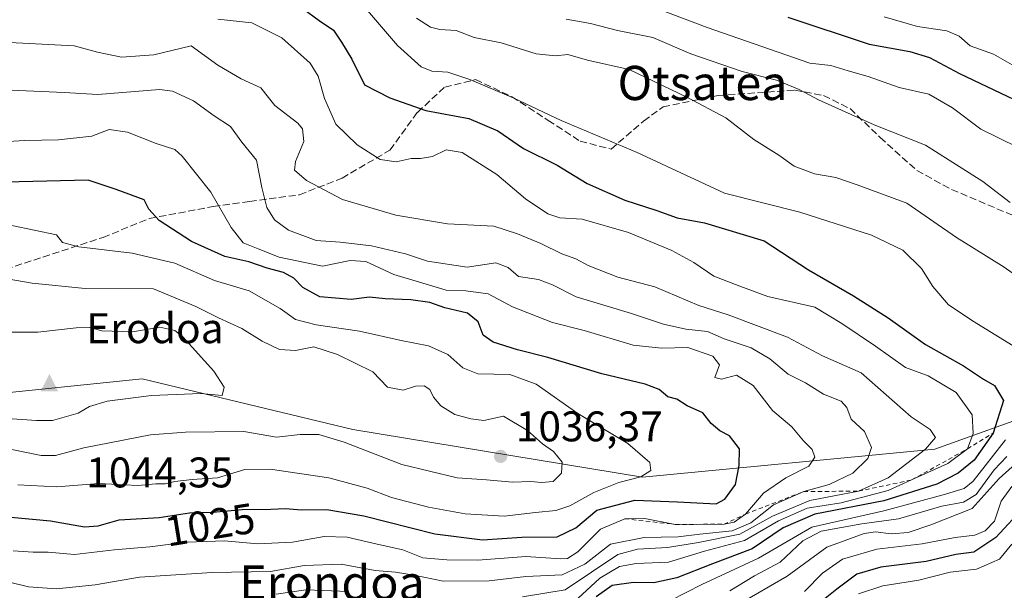
# Model space of a CAD drawing. Units: metres. Extents: x 637639 to 641085, y 4755260 to 4757642.
# Drawn here: x 640662 to 640893, y 4756407 to 4756541 of the extents above; entities that cross this region are included whole.
import ezdxf
from ezdxf.enums import TextEntityAlignment as Align

# ---------------------------------------------------------------- set-up
doc = ezdxf.new("R2010")
doc.units = ezdxf.units.M
doc.header["$MEASUREMENT"] = 0
doc.linetypes.add('DGN Style 2', pattern=[1.648017, 0.98881, -0.659207])
doc.linetypes.add('DGN Style 3', pattern=[2.307223, 1.648017, -0.659207])
for name, color, linetype, lineweight in [('Arbolado forestal CxS', 92, 'Continuous', 0), ('Cima', 7, 'Continuous', 0), ('Cota de cima', 7, 'Continuous', 0), ('Curva de nivel maestra', 30, 'Continuous', 30), ('Curva de nivel normal', 30, 'Continuous', 0), ('Escarpado lineal', 30, 'DGN Style 2', 0), ('Nombre de cima', 7, 'Continuous', 0), ('Prado CxS', 92, 'Continuous', 0), ('Punto de cota en terreno', 7, 'Continuous', 0), ('Roquedo CxS', 135, 'Continuous', 0), ('Rótulo de curva de nivel directora', 7, 'Continuous', 0), ('Rótulo de punto de cota en terreno', 7, 'Continuous', 0), ('Senda', 7, 'DGN Style 3', 0), ('Suelo desnudo CxS', 253, 'Continuous', 0), ('Texto cartográfico', 7, 'Continuous', 0)]:
    doc.layers.add(name, color=color, linetype=linetype, lineweight=lineweight)
doc.styles.add('Style-Arial', font='txt')

# ---------------------------------------------------------------- blocks, each defined once
blk = doc.blocks.new('5CIMA')
at = {"layer": 'Prado CxS', "color": 51, "linetype": 'Continuous', "lineweight": 0}
blk.add_solid([(-0.205, -0.136), (0, 0.273), (0.205, -0.136)], dxfattribs=at)
blk = doc.blocks.new('5PATER')
at = {"layer": 'Roquedo CxS', "linetype": 'Continuous', "lineweight": 0}
h = blk.add_hatch(color=51, dxfattribs=at)
edge = h.paths.add_edge_path()
edge.add_ellipse((0, 0), major_axis=(-0.11, -0.111), ratio=0.999422, start_angle=0, end_angle=360)

msp = doc.modelspace()

# ---------------------------------------------------------------- linework, layer by layer
at = {"layer": 'Arbolado forestal CxS', "color": 92, "linetype": 'Continuous', "lineweight": 0}
for points in [[(640901.9823, 4756449.3629, 993.1805), (640876.3113, 4756440.1485, 1009.5418), (640807.8561, 4756433.5681, 1030.2387), (640740.0595, 4756444.7597, 1036.3049), (640690.6931, 4756456.6089, 1041.923), (640645.9339, 4756452.0025, 1043.2753), (640580.1115, 4756447.3967, 1036.5774), (640547.2003, 4756441.4735, 1026.9575), (640547.1999, 4756432.9167, 1022.1841), (640546.8009, 4756427.1323, 1018.5435), (640550.4907, 4756419.7521, 1012.4847), (640560.3637, 4756405.9291, 1004.03), (640564.7361, 4756404.1287, 1003.2248), (640563.0259, 4756403.7183, 1002.5828), (640545.9263, 4756406.1615, 1001.0486), (640513.4721, 4756411.3969, 994.1996)], [(640901.9823, 4756449.3629, 993.1805), (640876.3113, 4756440.1485, 1009.5418), (640807.8561, 4756433.5681, 1030.2387), (640740.0595, 4756444.7597, 1036.3049), (640690.6931, 4756456.6089, 1041.923), (640645.9339, 4756452.0025, 1043.2753), (640580.1115, 4756447.3967, 1036.5774), (640547.2003, 4756441.4735, 1026.9575), (640547.1999, 4756432.9167, 1022.1841), (640546.8009, 4756427.1323, 1018.5435), (640550.4907, 4756419.7521, 1012.4847), (640560.3637, 4756405.9291, 1004.03), (640564.7361, 4756404.1287, 1003.2248)]]:
    msp.add_polyline3d(points, dxfattribs=at)
at = {"layer": 'Curva de nivel maestra', "color": 30, "linetype": 'Continuous', "lineweight": 30, "flags": 128}
for points, elevation in [([(640728.34, 4756543.2201), (640732.16, 4756540.3801), (640735.54, 4756538.1201), (640737.4, 4756535.3001), (640739.81, 4756531.3701), (640742.75, 4756525.3201), (640748.72, 4756522.2801), (640757.16, 4756519.3101), (640767.16, 4756517.5001), (640773.95, 4756514.5901), (640780.01, 4756510.4401), (640787.88, 4756506.5301), (640794.87, 4756502.3001), (640803.7, 4756498.3701), (640811.19, 4756495.9701), (640816, 4756494.2301), (640822.38, 4756493.0901), (640836.38, 4756488.8401), (640846.72, 4756482.0401), (640857.22, 4756475.9601), (640865.35, 4756470.8501), (640874.1, 4756464.6301), (640883.02, 4756459.6101), (640887.72, 4756456.4701), (640890.28, 4756455.0501), (640892.39, 4756451.4901), (640889.95, 4756443.8901), (640885.53, 4756437.5401), (640881.8, 4756434.5301), (640876.73, 4756431.9201), (640864.38, 4756428.0201), (640848.24, 4756424.9401), (640840.8, 4756421.7501), (640833.57, 4756416.8401), (640824.25, 4756413.3001), (640815.92, 4756410.0301), (640810.49, 4756408.8601), (640805.78, 4756408.9201), (640800.74, 4756408.2201), (640797.03, 4756405.5901)], 1000), ([(640841.9, 4756541.1301), (640860.94, 4756534.8101), (640870.47, 4756533.1501), (640875.08, 4756531.7001), (640882.1, 4756527.9801), (640906.04, 4756516.6101)], 975), ([(640678.07, 4756503.0501), (640661.94, 4756502.6901), (640645.88, 4756502.0501), (640628.88, 4756501.6701), (640615.62, 4756499.3301), (640604.64, 4756495.8601), (640595.2, 4756493.7101), (640583.57, 4756489.0401), (640574.66, 4756484.7701), (640568.88, 4756484.7201), (640564.8, 4756484.0301), (640563.48, 4756480.6401), (640561.02, 4756477.6301), (640554.76, 4756474.1801), (640550.34, 4756472.4401), (640547.43, 4756472.0601), (640544.18, 4756472.5901)], 1025), ([(640654.81, 4756424.7201), (640669.26, 4756423.3801), (640677.25, 4756421.9901), (640680.4, 4756422.2201), (640685.32, 4756423.5801), (640694.73, 4756424.1401), (640701.78, 4756425.2801), (640707.24, 4756425.3801), (640714.14, 4756426.0401), (640720.86, 4756426.1101), (640724.26, 4756426.2601), (640728.05, 4756425.9601), (640733.97, 4756426.0201), (640742.59, 4756424.5601), (640759.24, 4756420.3401), (640770.39, 4756418.9601), (640779.62, 4756419.5301), (640787.9, 4756419.6401), (640792.22, 4756421.7701), (640797.13, 4756425.8801), (640806.08, 4756428.2401), (640816.05, 4756427.8501), (640825.1, 4756427.3201), (640827.17, 4756428.4301), (640829.62, 4756431.9001), (640830.47, 4756436.2901), (640830.59, 4756440.1901), (640828.25, 4756443.2301), (640825.96, 4756444.4301), (640823.9, 4756446.1401), (640822.02, 4756448.6001), (640818.34, 4756450.2501), (640815.89, 4756451.8001), (640813.78, 4756452.4001), (640811.78, 4756454.0501), (640808.5, 4756455.3601), (640798.37, 4756457.7401), (640785.71, 4756461.6001), (640778.63, 4756463.3701), (640772.93, 4756465.1201), (640770.54, 4756466.8001), (640769.36, 4756469.9101), (640766.91, 4756471.9001), (640761.61, 4756473.1701), (640758.03, 4756474.4101), (640753.58, 4756475.0501), (640747.62, 4756475.2801), (640743.97, 4756475.6501), (640739.66, 4756475.1701), (640732.29, 4756475.7901), (640728.31, 4756477.9301), (640726.26, 4756480.1101), (640723.77, 4756481.4501), (640720.01, 4756482.4401), (640715.71, 4756483.9301), (640710.04, 4756485.2101), (640702.27, 4756488.6901), (640694.72, 4756493.6101), (640692.28, 4756496.2601), (640691.2, 4756498.4801), (640684.63, 4756500.8501), (640678.07, 4756503.0501)], 1025), ([(640897.39, 4756426.8001), (640890.57, 4756419.5101), (640885.46, 4756416.0801), (640881.24, 4756415.4901), (640874.27, 4756413.9001), (640863.62, 4756412.5501), (640858.06, 4756410.8801), (640853.33, 4756407.4301), (640845.96, 4756401.4401)], 975)]:
    msp.add_lwpolyline(points, dxfattribs=dict(at, elevation=elevation))
at = {"layer": 'Curva de nivel normal', "color": 30, "linetype": 'Continuous', "lineweight": 0, "flags": 128}
for points, elevation in [([(640895.29, 4756463.91), (640885.53, 4756469.94), (640879.52, 4756473.91), (640875.8, 4756478.18), (640873.15, 4756482.42), (640868.82, 4756486.65), (640861.51, 4756490.19), (640844.72, 4756495.56), (640827.06, 4756500.02), (640806.58, 4756509.49), (640788.78, 4756517), (640777.57, 4756522.26), (640767.44, 4756526.6), (640762.25, 4756528.31), (640758.55, 4756528.5), (640756, 4756529.56), (640750.53, 4756534.52), (640742.99, 4756543.28)], 995), ([(640812.1, 4756542.86), (640823, 4756538.72), (640847.02, 4756530.37), (640851.94, 4756529.86), (640856.04, 4756528.6), (640860.72, 4756527.32), (640867.92, 4756524.71), (640874.9, 4756523.12), (640880.4, 4756519.96), (640887.04, 4756514.94), (640895.64, 4756510.73)], 980), ([(640708.46, 4756540.67), (640716.36, 4756539.8), (640723.39, 4756536.35), (640730.07, 4756530.42), (640731.93, 4756527.34), (640733.41, 4756522.11), (640736.07, 4756516.1), (640741.05, 4756511.28), (640746.47, 4756507.84), (640750.21, 4756507.34), (640753.67, 4756508.11), (640755.91, 4756508.08), (640758.68, 4756508.6), (640761.87, 4756510.13), (640765.67, 4756509.54), (640773.74, 4756504.34), (640780.45, 4756498.69), (640785.72, 4756495.17), (640788.51, 4756494.26), (640793.71, 4756493.9), (640804.54, 4756490.77), (640814.72, 4756486.62), (640819.86, 4756483.77), (640824.54, 4756480.62), (640830.61, 4756478.22), (640837.22, 4756475.85), (640848.23, 4756473.36), (640854.53, 4756469.55), (640862.42, 4756464.2), (640869.45, 4756459.2), (640874.7, 4756457.32), (640881.32, 4756453.42), (640885.04, 4756448.17), (640885.3, 4756443.82), (640883.96, 4756440.2201), (640879.38, 4756436.8), (640870.861, 4756432.93), (640865.38, 4756430.44), (640854.38, 4756427.59), (640846.38, 4756426.36), (640839.72, 4756423.35), (640831.72, 4756418.74), (640822.38, 4756416.3), (640813.94, 4756413.72), (640806.38, 4756413.41), (640802.45, 4756412.73), (640797.85, 4756409.96), (640792.73, 4756405.24)], 1005), ([(640899.44, 4756477.75), (640892.53, 4756482.66), (640881.35, 4756489.65), (640869.76, 4756497.66), (640858.08, 4756501.98), (640853.09, 4756503.65), (640848.11, 4756504.51), (640843.33, 4756506.35), (640839.77, 4756508.87), (640833.96, 4756512.53), (640827.38, 4756517.62), (640818.2, 4756522.48), (640804.77, 4756528.92), (640795.01, 4756531.07), (640790.34, 4756532.46), (640787.51, 4756532.12), (640783, 4756532.58), (640774.73, 4756535.14), (640768.44, 4756536.37), (640764.21, 4756538.05), (640760.4, 4756538.28), (640758.24, 4756538.8), (640754.98, 4756540.93)], 990), ([(640893.93, 4756497.85), (640887.57, 4756502.75), (640874.11, 4756511.2), (640862.07, 4756516.02), (640849.04, 4756521.81), (640844.55, 4756524.28), (640839.22, 4756526.44), (640831.18, 4756528.47), (640819.21, 4756532.62), (640810.28, 4756536.44), (640802.04, 4756538.08), (640795.7, 4756539.64), (640790, 4756540.73)], 985), ([(640864.42, 4756541.24), (640872.22, 4756538.95), (640879.09, 4756537.96), (640882.02, 4756536.75), (640884.61, 4756534.44), (640890.03, 4756532.48), (640896.02, 4756529.06)], 970), ([(640779.73, 4756405.59), (640789.73, 4756407.26), (640802.06, 4756415.54), (640806.72, 4756416.73), (640813.73, 4756417.17), (640820.99, 4756418.34), (640830.63, 4756420.28), (640838.28, 4756424.48), (640847.06, 4756428.16), (640858.44, 4756430.3201), (640865.4, 4756433.44), (640874.15, 4756440.17), (640876.47, 4756442.9), (640875.2, 4756444.71), (640870.73, 4756447.72), (640859.09, 4756457.99), (640849.97, 4756461.96), (640841.78, 4756466.35), (640827.89, 4756471.52), (640821.05, 4756473.71), (640810.72, 4756478.09), (640802.06, 4756480.35), (640795.14, 4756483.06), (640792.23, 4756484.65), (640788.95, 4756485.85), (640784.02, 4756488.25), (640778.57, 4756490.46), (640773.04, 4756492.27), (640762.24, 4756492.81), (640750.08, 4756494.85), (640737.61, 4756498.55), (640729.19, 4756502.97), (640726.4, 4756505.35), (640726.61, 4756507.43), (640728.58, 4756512.05), (640728.23, 4756515.02), (640727.16, 4756516.37), (640721.76, 4756520.47), (640718.52, 4756524.6), (640713.86, 4756526.74), (640708.41, 4756529.96), (640702.21, 4756534.42), (640693.44, 4756532.39), (640685.88, 4756531.83), (640680.27, 4756532.95), (640674.83, 4756534.44), (640653.61, 4756535.56)], 1010), ([(640659.35, 4756409.09), (640664.11, 4756407.96), (640670.66, 4756407.51), (640679.74, 4756408.43), (640690.09, 4756410.19), (640707.08, 4756411.28), (640720.74, 4756411.55), (640728.64, 4756412.9), (640737.33, 4756413.21), (640745.29, 4756411.74), (640750.06, 4756411.4), (640754.39, 4756410.68), (640761.2, 4756409.25), (640771.97, 4756409.37), (640780.53, 4756410.39), (640789.02, 4756410.71), (640794.38, 4756413.23), (640800.39, 4756417.9), (640808.26, 4756419.44), (640816.2, 4756419.66), (640821.27, 4756420.29), (640828.84, 4756421.03), (640833.21, 4756422.92), (640838.51, 4756427.09), (640845.61, 4756430.2101), (640851.53, 4756431.91), (640857.07, 4756434.52), (640860.6, 4756437.92), (640861.46, 4756440.52), (640859.87, 4756444.23), (640856.72, 4756447.14), (640855.72, 4756449.91), (640854.35, 4756451.36), (640850.22, 4756453.01), (640846.05, 4756455.66), (640841.95, 4756457.66), (640837.65, 4756461.27), (640833.28, 4756463.82), (640826.99, 4756465.96), (640823.1, 4756467.63), (640817.97, 4756468.21), (640812.8, 4756469.37), (640805.32, 4756471.84), (640792.34, 4756475.74), (640786.75, 4756478.54), (640783.48, 4756479.79), (640778.8, 4756480.52), (640776.38, 4756482.58), (640773.48, 4756483.72), (640766.77, 4756482.67), (640757.53, 4756484.09), (640752.34, 4756485.84), (640744.38, 4756487.67), (640737.07, 4756488.57), (640731.49, 4756488.96), (640724.98, 4756491.38), (640721.68, 4756493.8), (640719.93, 4756496.62), (640718.73, 4756501.32), (640717.52, 4756507.74), (640714.03, 4756511.92), (640711.38, 4756515.6), (640707.57, 4756518.11), (640702.71, 4756521.59), (640697.85, 4756523.88), (640694.77, 4756524.28), (640680.32, 4756523.09), (640672.44, 4756523.54), (640660.08, 4756524.05)], 1015), ([(640658.15, 4756512.04), (640663.17, 4756512.3), (640671.1, 4756512.46), (640678.97, 4756513.35), (640683.02, 4756514.9), (640687.28, 4756514.27), (640693.96, 4756511.58), (640698.38, 4756510.25), (640700.07, 4756508.67), (640706.78, 4756500.24), (640711.53, 4756491.95), (640714.34, 4756488.38), (640717.9, 4756486.95), (640722.78, 4756485.06), (640732.9, 4756482.96), (640739.39, 4756484.27), (640743.07, 4756484.06), (640749.63, 4756480.95), (640755.66, 4756479.22), (640761.91, 4756477.32), (640766.47, 4756477.2), (640771.73, 4756476.45), (640777.39, 4756473.42), (640786.79, 4756469.78), (640794.21, 4756467.9), (640805.67, 4756464.44), (640812.32, 4756463.72), (640818.44, 4756463.88), (640824.35, 4756461.85), (640825.87, 4756459.84), (640824.78, 4756456.93), (640826.36, 4756456.5), (640829.88, 4756457.43), (640833.75, 4756454.99), (640838.29, 4756449.2), (640842.8, 4756445.38), (640845.53, 4756442.11), (640847.56, 4756440.07), (640848.24, 4756438.26), (640846.79, 4756436.15), (640841.44, 4756433.4), (640836.19, 4756429.82), (640832, 4756424.9701), (640829.3, 4756423.08), (640826.94, 4756422.6001), (640815.54, 4756422.5201), (640808.41, 4756423.93), (640803.73, 4756423.8601), (640798.06, 4756421.43), (640792.68, 4756416.09), (640790.26, 4756414.53), (640788.75, 4756414.45), (640780.52, 4756415), (640769.27, 4756414.18), (640762.06, 4756414.28), (640756.39, 4756414.72), (640751.73, 4756416.58), (640745.73, 4756417.95), (640738.73, 4756419.58), (640733.36, 4756419.74), (640725.94, 4756418.37), (640717.82, 4756418.01), (640709.89, 4756418.72), (640705.86, 4756418.58), (640701.07, 4756418.35), (640692.5, 4756417.28), (640684.14, 4756416.61), (640674.84, 4756415.53), (640668.68, 4756416.02), (640665.17, 4756416.06), (640660.49, 4756416.39)], 1020), ([(640661.62, 4756431.8), (640670.74, 4756431.3), (640680.54, 4756432.11), (640689.7, 4756431.6), (640693.88, 4756432.02), (640696.07, 4756432), (640698.4, 4756432.6), (640702.4, 4756433.02), (640708.33, 4756433.41), (640714.78, 4756435.36), (640720.66, 4756435.48), (640734.4, 4756433.44), (640743.39, 4756431.04), (640749.06, 4756428.81), (640757.73, 4756426.56), (640766.36, 4756424.99), (640775.46, 4756424.46), (640782.84, 4756425.32), (640787.6, 4756425.76), (640790.82, 4756426.86), (640796.47, 4756430), (640802.29, 4756432.33), (640807.43, 4756433.7), (640809.77, 4756435.12), (640809.56, 4756437.05), (640804.44, 4756441.47), (640792.74, 4756448.45), (640782.99, 4756455.35), (640776.77, 4756457.56), (640769.32, 4756457.74), (640765.78, 4756459.14), (640762.29, 4756462.29), (640757.78, 4756464.32), (640751.35, 4756465.52), (640741.57, 4756467.76), (640731.42, 4756469.22), (640726.62, 4756470.49), (640723.05, 4756473.03), (640715.78, 4756477.13), (640707.66, 4756479.6), (640698.35, 4756483.66), (640688.4, 4756485.95), (640675.89, 4756487.44), (640672.07, 4756488.49), (640670.63, 4756490.22), (640660.24, 4756492.46)], 1030), ([(640660.18, 4756440.06), (640667.07, 4756438.63), (640670.4, 4756438.62), (640677.06, 4756440.42), (640692.7, 4756443.46), (640700.83, 4756444.1), (640714.48, 4756444.28), (640722.17, 4756442.94), (640727.74, 4756443.54), (640732.07, 4756443.54), (640738.01, 4756441.75), (640751.51, 4756436.57), (640764.49, 4756433.42), (640771.31, 4756432.97), (640777.45, 4756432.44), (640781.7, 4756432.59), (640784.23, 4756432.31), (640786.96, 4756432.61), (640788.92, 4756434.49), (640789.05, 4756437.08), (640787, 4756439.57), (640784.47, 4756441.36), (640780.96, 4756444.52), (640775.34, 4756447.87), (640770.73, 4756446.81), (640767.67, 4756447.21), (640763.89, 4756448.22), (640760.68, 4756450.23), (640758.9, 4756452.29), (640758.1, 4756454.09), (640756.77, 4756454.97), (640754.74, 4756454.86), (640751.86, 4756453.9), (640748.16, 4756454.64), (640744.69, 4756458.18), (640736.42, 4756462.25), (640730.91, 4756464.03), (640726.62, 4756463.17), (640722.87, 4756463.42), (640718.83, 4756465.38), (640714.04, 4756468.35), (640708.59, 4756470.83), (640703.26, 4756473.51), (640693.4, 4756477.62), (640677.35, 4756477.68), (640664.96, 4756478.99), (640656.74, 4756480.39)], 1035), ([(640694.82, 4756468.65), (640688.45, 4756467.58), (640681.28, 4756467.83), (640678.45, 4756468.58), (640675.3, 4756468.52), (640666.3, 4756467.52), (640653.96, 4756467.48)], 1040), ([(640659.14, 4756447.3), (640666, 4756446.82), (640669.74, 4756446.84), (640675.77, 4756448.59), (640678.37, 4756450.14), (640682.51, 4756451.36), (640692.91, 4756452.65), (640704.49, 4756453.12), (640709.48, 4756452.72), (640709.89, 4756454.6), (640707.49, 4756458.38), (640700.22, 4756466.44), (640698.36, 4756467.86), (640694.82, 4756468.65)], 1040), ([(640814.38, 4756404.77), (640821.72, 4756408.46), (640835.05, 4756414.68), (640847.54, 4756421.92), (640864.36, 4756425.72), (640878.27, 4756429.45), (640883.15, 4756430.96), (640885.28, 4756432.63), (640892.83, 4756442.29)], 995), ([(640828.29, 4756407), (640834.11, 4756410.49), (640840.05, 4756413.74), (640845.38, 4756418.67), (640849.72, 4756420.99), (640859.18, 4756422.7), (640867.8, 4756423.84), (640877.9, 4756426.82), (640883.04, 4756427.72), (640886.01, 4756429.52), (640890.22, 4756435.29), (640893.12, 4756438.42)], 990), ([(640830.38, 4756403.87), (640841.72, 4756410.42), (640851.05, 4756417.21), (640859.72, 4756420.41), (640862.38, 4756420.8), (640866.05, 4756420.34), (640870.04, 4756420.61), (640875.4, 4756422.45), (640885.06, 4756426.22), (640891.38, 4756433.26), (640894.38, 4756436.01)], 985), ([(640894.3, 4756431.44), (640891.83, 4756427.94), (640890.24, 4756423.32), (640888.12, 4756421.01), (640885.64, 4756420.06), (640881.08, 4756419.5), (640873.31, 4756417.97), (640862.72, 4756416.71), (640854.72, 4756414.43), (640849.99, 4756411.12), (640845.82, 4756406.87)], 980), ([(640894.31, 4756417.95), (640891.43, 4756414.44), (640886.05, 4756412.06), (640879.86, 4756411.36), (640872.52, 4756409.48), (640864.1, 4756408.16), (640858.43, 4756406.28)], 970), ([(640722.07, 4756406.24), (640729.07, 4756407.26), (640739.06, 4756406.83)], 1010)]:
    msp.add_lwpolyline(points, dxfattribs=dict(at, elevation=elevation))
at = {"layer": 'Escarpado lineal', "color": 30, "linetype": 'DGN Style 2', "lineweight": 0}
msp.add_polyline3d([(640803.73, 4756423.8601, 1023.7818), (640815.54, 4756422.5201, 1022.1435), (640826.94, 4756422.6001, 1023.9161), (640832, 4756424.9701, 1023.04), (640845.61, 4756430.2101, 1018.0482), (640858.44, 4756430.3201, 1013.8419), (640870.861, 4756432.93, 1009.2111), (640883.96, 4756440.2201, 1006.4655), (640889.95, 4756443.8901, 1003.1413), (640892.39, 4756451.4901, 1000.412)], dxfattribs=at)
at = {"layer": 'Senda', "color": 7, "linetype": 'DGN Style 3', "lineweight": 0}
msp.add_polyline3d([(640656.5625, 4756481.5017, 1038.9835), (640667.4969, 4756485.0715, 1036.8429), (640681.5629, 4756489.6595, 1034.6463), (640692.4167, 4756494.0817, 1035.5022), (640707.3189, 4756496.8871, 1028.2975), (640715.8725, 4756498.0399, 1025.7733), (640727.5441, 4756499.6129, 1022.9906), (640737.5105, 4756503.5169, 1020.7526), (640748.7209, 4756510.0463, 1012.9138), (640755.1665, 4756518.8887, 1007.6993), (640761.5739, 4756524.8195, 1004.3649), (640768.7607, 4756526.5667, 1004.5429), (640777.2823, 4756522.5423, 1004.4289), (640785.7921, 4756517.0109, 1007.7632), (640793.2549, 4756512.1603, 1006.4475), (640800.5239, 4756510.3097, 1011.9336), (640808.1263, 4756516.8651, 1003.2117), (640812.6779, 4756520.1693, 1003.3058), (640825.5753, 4756522.8337, 1003.579), (640843.5205, 4756524.1023, 996.2723), (640850.2715, 4756522.8411, 996.9547), (640856.4637, 4756519.7685, 997.5323), (640863.5317, 4756513.0035, 998.5237), (640872.1211, 4756505.2809, 1001.1319), (640880.2335, 4756500.8777, 998.0149), (640900.1009, 4756492.4461, 999.1598)], dxfattribs=at)
at = {"layer": 'Suelo desnudo CxS', "color": 253, "linetype": 'Continuous', "lineweight": 0}
for points in [[(640901.9823, 4756449.3629, 993.1805), (640876.3113, 4756440.1485, 1009.5418), (640807.8561, 4756433.5681, 1030.2387), (640740.0595, 4756444.7597, 1036.3049), (640690.6931, 4756456.6089, 1041.923), (640645.9339, 4756452.0025, 1043.2753), (640580.1115, 4756447.3967, 1036.5774), (640547.2003, 4756441.4735, 1026.9575), (640547.1999, 4756432.9167, 1022.1841), (640546.8009, 4756427.1323, 1018.5435), (640550.4907, 4756419.7521, 1012.4847), (640560.3637, 4756405.9291, 1004.03), (640564.7361, 4756404.1287, 1003.2248)], [(640645.9339, 4756452.0025, 1043.2753), (640690.6931, 4756456.6089, 1041.923), (640740.0595, 4756444.7597, 1036.3049), (640807.8561, 4756433.5681, 1030.2387), (640876.3113, 4756440.1485, 1009.5418), (640901.9823, 4756449.3629, 993.1805)]]:
    msp.add_polyline3d(points, dxfattribs=at)

# ---------------------------------------------------------------- block references
at = {"layer": 'Cima', "color": 7, "linetype": 'Continuous', "lineweight": 0, "xscale": 10, "yscale": 10, "zscale": 10}
msp.add_blockref('5CIMA', (640669, 4756455, 1044.35), dxfattribs=at)
at = {"layer": 'Punto de cota en terreno', "color": 7, "linetype": 'Continuous', "lineweight": 0, "xscale": 10, "yscale": 10, "zscale": 10}
msp.add_blockref('5PATER', (640774.64, 4756438.44, 1036.37), dxfattribs=at)

# ---------------------------------------------------------------- texts
at = {"layer": 'Cota de cima', "color": 7, "linetype": 'Continuous', "lineweight": 0, "style": 'Style-Arial'}
msp.add_text('1044,35', height=7, dxfattribs=at).set_placement((640677.599, 4756431.1875))
at = {"layer": 'Nombre de cima', "color": 7, "linetype": 'Continuous', "lineweight": 0, "style": 'Style-Arial'}
msp.add_text('Erodoa', height=7, dxfattribs=at).set_placement((640677.599, 4756464.9219))
at = {"layer": 'Rótulo de curva de nivel directora', "color": 7, "linetype": 'Continuous', "lineweight": 0, "style": 'Style-Arial'}
msp.add_text('1025', height=7, rotation=9.185412, dxfattribs=at).set_placement((640706.5822, 4756422.4814), align=Align.MIDDLE_CENTER)
at = {"layer": 'Rótulo de punto de cota en terreno', "color": 7, "linetype": 'Continuous', "lineweight": 0, "style": 'Style-Arial'}
msp.add_text('1036,37', height=7, dxfattribs=at).set_placement((640778.1678, 4756441.9678))
at = {"layer": 'Texto cartográfico', "color": 7, "linetype": 'Continuous', "lineweight": 0, "style": 'Style-Arial'}
for s, p in [('Otsatea', (640821.907, 4756525.7701)), ('Erondoa', (640735.157, 4756408.9301))]:
    msp.add_text(s, height=8, dxfattribs=at).set_placement(p, align=Align.MIDDLE_CENTER)

doc.saveas('drawing.dxf')
